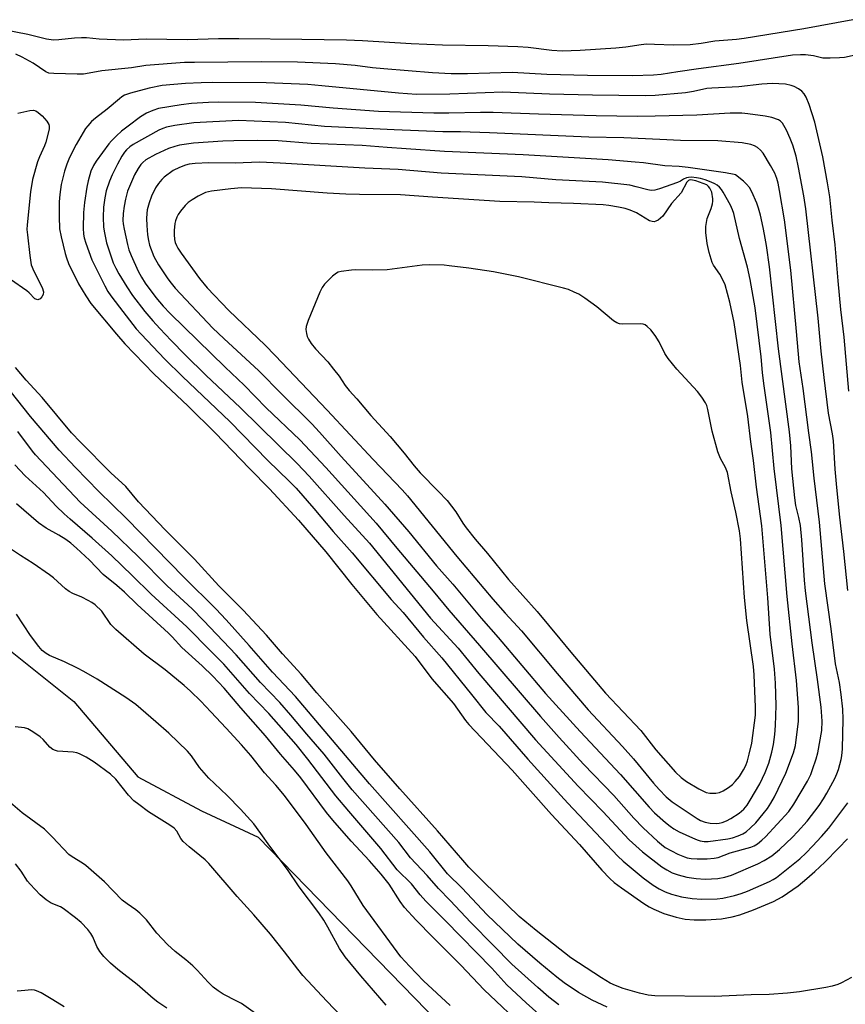
# Model space of a CAD drawing. Units: inches. Extents: x 1231771 to 1237771, y 573453 to 577453.
# Drawn here: x 1234958 to 1235192, y 573676 to 573954 of the extents above; entities that cross this region are included whole.
import ezdxf

# ---------------------------------------------------------------- set-up
doc = ezdxf.new("R2010")
doc.units = ezdxf.units.IN
doc.header["$MEASUREMENT"] = 0
doc.layers.add('NTRL-Trees', color=3, linetype='Continuous')
doc.layers.add('Undefined', color=1, linetype='Continuous')

msp = doc.modelspace()

# ---------------------------------------------------------------- linework, layer by layer
at = {"layer": 'NTRL-Trees'}
msp.add_lwpolyline([(1234952.23, 573778.16), (1234973.51, 573761.13), (1234991.61, 573739.85), (1235009.7, 573730.27), (1235025.67, 573722.82), (1235093.71, 573652.91), (1235126.37, 573591.42), (1235113.88, 573543.39), (1235120.61, 573526.1), (1235140.84, 573533.74), (1235184.49, 573592.69), (1235240.48, 573519.78), (1235239, 573513.57), (1235244.89, 573508.13), (1235265.73, 573508.83), (1235281, 573518.55), (1235285.04, 573534.12), (1235225.35, 573620.6), (1235237.81, 573653.17), (1235321.72, 573749.08), (1235363.08, 573849.25), (1235448.53, 573951.83)], dxfattribs=at)
at = {"layer": 'Undefined'}
for points, elevation in [([(1235193.89, 573953.98), (1235180.02, 573951.41), (1235163.2, 573948.68), (1235161.03, 573948.41), (1235154.89, 573947.91), (1235150.95, 573947.28), (1235147.92, 573946.91), (1235143.14, 573946.78), (1235137.79, 573947.01), (1235135.53, 573947.02), (1235133.98, 573946.88), (1235129.71, 573946.23), (1235126.84, 573945.96), (1235116.81, 573945.25), (1235111.64, 573945.11), (1235108.77, 573945.31), (1235102.03, 573946.07), (1235099.14, 573946.28), (1235090.74, 573946.59), (1235077.86, 573946.77), (1235068.97, 573947.18), (1235055.23, 573948.01), (1235050.64, 573948.19), (1235038.08, 573948.41), (1235020.2, 573948.57), (1235014.5, 573948.54), (1235005.73, 573948.29), (1234993.97, 573948.46), (1234987.63, 573948.22), (1234980.69, 573948.46), (1234977.1, 573948.83), (1234975.74, 573948.89), (1234973.75, 573948.8), (1234969.29, 573948.24), (1234967.83, 573948.22), (1234965.84, 573948.45), (1234960.57, 573949.77), (1234953.3, 573951.23)], 608), ([(1235196.74, 573944.42), (1235191.54, 573943.33), (1235190.09, 573943.2), (1235187.47, 573943.11), (1235185.45, 573943.14), (1235182.77, 573943.72), (1235180.48, 573944), (1235179.07, 573944.04), (1235176.83, 573943.91), (1235161.69, 573941.59), (1235150.22, 573940.11), (1235144.38, 573939.28), (1235139.66, 573938.48), (1235137.56, 573938.25), (1235131.6, 573938.1), (1235118.85, 573938.18), (1235107.32, 573938.44), (1235097.57, 573939.05), (1235084.89, 573938.64), (1235080.27, 573938.69), (1235074.98, 573938.99), (1235061.28, 573940.04), (1235058.06, 573940.36), (1235053.09, 573940.99), (1235047.55, 573941.51), (1235036.79, 573942), (1235026.55, 573942.07), (1235007.64, 573941.92), (1235004.88, 573941.84), (1234993.92, 573941.07), (1234989.85, 573940.37), (1234981.45, 573939.53), (1234977.91, 573938.83), (1234976.24, 573938.61), (1234974.47, 573938.58), (1234967.91, 573938.74), (1234966.46, 573938.9), (1234965.58, 573939.23), (1234962, 573941.65), (1234958.93, 573943.35), (1234957.1, 573944.23)], 606), ([(1235192.77, 573848.96), (1235191.44, 573864.21), (1235190.55, 573872.05), (1235189.76, 573880.13), (1235188.91, 573890.31), (1235188.03, 573897.28), (1235187.35, 573903.89), (1235186.73, 573907.88), (1235185.39, 573915.22), (1235183.17, 573924.97), (1235181.54, 573930.01), (1235180.71, 573932.1), (1235180.17, 573933.03), (1235179.45, 573933.75), (1235178.52, 573934.38), (1235177.28, 573935.08), (1235176.5, 573935.38), (1235174.84, 573935.72), (1235171.08, 573935.89), (1235169.63, 573935.88), (1235168.17, 573935.77), (1235161.69, 573935.03), (1235153.98, 573934.66), (1235152.56, 573934.48), (1235148.84, 573933.67), (1235146.61, 573933.33), (1235137.98, 573932.58), (1235135.12, 573932.48), (1235120.26, 573932.61), (1235108.12, 573932.9), (1235094.89, 573933.47), (1235079.87, 573932.89), (1235070.46, 573932.85), (1235065.43, 573933.22), (1235043.7, 573935.32), (1235039.71, 573935.61), (1235027.93, 573936.15), (1235012.79, 573936.22), (1235009.55, 573936.17), (1235005.14, 573935.98), (1234998.52, 573935.38), (1234994.83, 573934.66), (1234989.55, 573933.17), (1234987.92, 573932.6), (1234987.11, 573932.15), (1234986.42, 573931.64), (1234982.93, 573928.71), (1234979.66, 573926.17), (1234978.58, 573925.21), (1234977.47, 573923.99), (1234976.87, 573923.17), (1234974.19, 573918.71), (1234972.36, 573914.99), (1234971.54, 573913.1), (1234970.89, 573911.15), (1234970, 573907.39), (1234969.6, 573904.52), (1234969.44, 573902.49), (1234969.41, 573898.29), (1234969.53, 573894.86), (1234969.92, 573892.58), (1234971.06, 573887.88), (1234971.43, 573886.6), (1234972.01, 573885.06), (1234974.82, 573879.29), (1234976.92, 573875.86), (1234978.36, 573873.71), (1234985.6, 573865), (1234988.01, 573862.31), (1234996.18, 573853.83), (1235005.9, 573844.64), (1235013.54, 573837.11), (1235023.22, 573827.04), (1235028.92, 573821.33), (1235037.14, 573812.46), (1235044.84, 573803.45), (1235052.18, 573794.2), (1235059.21, 573785.78), (1235070.1, 573773.88), (1235074.78, 573767.58), (1235080.93, 573760.56), (1235084.36, 573755.8), (1235085.27, 573754.67), (1235090.6, 573749.12), (1235097.55, 573741.69), (1235108.68, 573729.24), (1235116.54, 573720.74), (1235122.9, 573713.5), (1235125.17, 573711.11), (1235126.37, 573710.01), (1235128.42, 573708.48), (1235134.77, 573704.05), (1235136.25, 573703.13), (1235137.59, 573702.42), (1235140.45, 573701.22), (1235143.94, 573700.19), (1235146.5, 573699.59), (1235149.03, 573699.38), (1235152.36, 573699.44), (1235156.73, 573699.72), (1235159.72, 573700.22), (1235161.9, 573700.82), (1235165.76, 573702.19), (1235171.47, 573704.61), (1235173.91, 573705.94), (1235178.39, 573709.02), (1235180.91, 573711.07), (1235183.12, 573713.05), (1235185.96, 573715.72), (1235189.86, 573719.66), (1235192.37, 573722.36)], 604), ([(1235192.5, 573792.57), (1235191.37, 573803.61), (1235190.18, 573813.33), (1235189.33, 573821.69), (1235188.9, 573826.9), (1235188.41, 573834.87), (1235188.12, 573836.81), (1235187.03, 573842.66), (1235185.75, 573852.8), (1235184.95, 573860.27), (1235184.07, 573869.6), (1235180.61, 573900.49), (1235180.04, 573904.15), (1235178.54, 573912.2), (1235177.83, 573915.36), (1235176.88, 573918.48), (1235176.16, 573920.36), (1235175.13, 573922.73), (1235173.98, 573924.71), (1235173.46, 573925.29), (1235172.85, 573925.69), (1235170.98, 573926.28), (1235169.11, 573926.72), (1235164.23, 573927.4), (1235162.53, 573927.56), (1235159.17, 573927.57), (1235149.79, 573926.98), (1235138.01, 573926.67), (1235132.99, 573926.63), (1235121.3, 573926.76), (1235104.98, 573927.27), (1235092.18, 573927.77), (1235088.61, 573927.78), (1235079.65, 573927.57), (1235075.39, 573927.58), (1235059.75, 573928.06), (1235046.88, 573928.93), (1235037.73, 573929.76), (1235024.98, 573930.52), (1235014.57, 573930.67), (1235011.6, 573930.57), (1235006.8, 573930.24), (1235003.86, 573929.93), (1234997.54, 573928.83), (1234995.85, 573928.32), (1234994.07, 573927.5), (1234992.37, 573926.49), (1234988.89, 573923.91), (1234987.06, 573922.49), (1234985.62, 573921.14), (1234984.22, 573919.74), (1234983.48, 573918.88), (1234979.85, 573913.94), (1234979.1, 573912.77), (1234978.38, 573911.15), (1234977.61, 573908.37), (1234977.24, 573906.66), (1234976.56, 573902.24), (1234976.24, 573899.42), (1234976.2, 573895.03), (1234976.28, 573893.32), (1234976.46, 573892.32), (1234976.91, 573890.76), (1234978.64, 573886.1), (1234982.34, 573878.67), (1234983.21, 573877.13), (1234984.02, 573875.91), (1234986.45, 573872.66), (1234991.22, 573866.56), (1234992.56, 573865.05), (1234999.32, 573858.01), (1235004.28, 573853.04), (1235017.63, 573840.35), (1235028.45, 573829.36), (1235034.5, 573823.43), (1235036.4, 573821.45), (1235041.48, 573815.73), (1235046.92, 573809.28), (1235052.29, 573803.18), (1235063.3, 573789.98), (1235066.66, 573786.28), (1235072.46, 573779.36), (1235077.67, 573773.49), (1235086.07, 573763.1), (1235090.05, 573758.06), (1235093.88, 573754.2), (1235101.93, 573744.86), (1235108.42, 573737.82), (1235113.26, 573732.39), (1235127.46, 573717.41), (1235128.93, 573716.03), (1235134.6, 573711.24), (1235137.39, 573709.18), (1235139.08, 573708.16), (1235140.83, 573707.31), (1235142.62, 573706.67), (1235145.41, 573705.95), (1235148.47, 573705.42), (1235151.23, 573705.22), (1235155.52, 573705.3), (1235157.09, 573705.5), (1235160.46, 573706.3), (1235162.32, 573706.82), (1235164.08, 573707.51), (1235170.31, 573710.26), (1235171.36, 573710.79), (1235172.32, 573711.39), (1235178.86, 573716.68), (1235180.72, 573718.39), (1235182.5, 573720.21), (1235185.04, 573722.94), (1235187.09, 573725.31), (1235192.45, 573732.54)], 602), ([(1234957.75, 573927.56), (1234961.07, 573928.31), (1234962.1, 573928.36), (1234962.81, 573928.21), (1234963.5, 573927.77), (1234964.55, 573926.76), (1234965.9, 573925.27), (1234966.48, 573924.34), (1234966.6, 573923.83), (1234966.55, 573923.02), (1234965.63, 573919.36), (1234965.24, 573918.28), (1234963.82, 573915.2), (1234963.26, 573913.8), (1234961.85, 573908.81), (1234961.28, 573905.27), (1234960.3, 573895.99), (1234960.28, 573894.61), (1234960.41, 573893.14), (1234961.07, 573887.29), (1234961.51, 573884.68), (1234962.21, 573882.84), (1234964.55, 573878.2), (1234964.94, 573877.01), (1234964.88, 573876.29), (1234964.51, 573875.59), (1234963.99, 573875.02), (1234963.41, 573874.77), (1234963.05, 573874.82), (1234962.55, 573875.08), (1234960.92, 573876.69), (1234960.23, 573877.27), (1234955.6, 573880.5)], 606), ([(1235124.44, 573674.75), (1235120.2, 573676.71), (1235116.3, 573678.9), (1235112.24, 573681.56), (1235110.16, 573683.15), (1235105.38, 573687.12), (1235099.14, 573692.49), (1235090.37, 573700.94), (1235083.4, 573708.34), (1235079.25, 573712.46), (1235074.29, 573718.61), (1235057.17, 573737.84), (1235036.24, 573762.55), (1235029.72, 573769.46), (1235023.18, 573777.02), (1235016.63, 573784.21), (1235013.69, 573787.33), (1235004.74, 573796.27), (1234988.37, 573812.97), (1234980.61, 573820.54), (1234973.98, 573827.32), (1234969.37, 573832.25), (1234961.28, 573841.78), (1234946.46, 573860.35)], 602), ([(1235193.56, 573683.1), (1235190.69, 573681.58), (1235189.63, 573681.16), (1235188.01, 573680.66), (1235186.29, 573680.29), (1235178.8, 573679.05), (1235175.41, 573678.66), (1235170.25, 573678.28), (1235165.15, 573678.21), (1235154.81, 573677.76), (1235137.89, 573677.88), (1235136.02, 573678.08), (1235133.55, 573678.63), (1235128.95, 573680.02), (1235126.8, 573680.79), (1235125.26, 573681.48), (1235122.77, 573682.96), (1235114.1, 573688.66), (1235104.35, 573696.36), (1235099.51, 573700.37), (1235089.44, 573710.16), (1235085.32, 573714.34), (1235083.55, 573716.25), (1235076.4, 573724.58), (1235065.74, 573736.42), (1235058.62, 573744.68), (1235051.98, 573752.7), (1235042.3, 573763.57), (1235037.81, 573768.86), (1235032.61, 573774.59), (1235028.02, 573779.9), (1235021.41, 573786.99), (1235014.54, 573793.87), (1235007.67, 573801.44), (1234999.35, 573809.67), (1234991.88, 573817.6), (1234988.25, 573821.97), (1234984.01, 573825.87), (1234975.39, 573834.51), (1234972.9, 573837.15), (1234964.57, 573847.16), (1234960.08, 573852.06), (1234957.04, 573855.58)], 604), ([(1235110.72, 573675.37), (1235107.94, 573677.56), (1235104.76, 573680.29), (1235097.42, 573686.85), (1235092.19, 573692.27), (1235085.86, 573698.67), (1235080, 573704.89), (1235076.68, 573708.24), (1235073.47, 573711.94), (1235068.8, 573716.98), (1235065.44, 573721.24), (1235052.31, 573736.2), (1235049.65, 573739.45), (1235044.33, 573746.3), (1235039.42, 573751.95), (1235034.95, 573757.28), (1235031.8, 573760.83), (1235026.36, 573766.56), (1235019.5, 573774.39), (1235010.24, 573784.11), (1235007.02, 573787.33), (1234999.94, 573793.89), (1234991.7, 573802.19), (1234984.33, 573809.36), (1234975.33, 573817.5), (1234962.72, 573830.91), (1234961.83, 573831.98), (1234957.73, 573837.48)], 600), ([(1235106.89, 573671.1), (1235101.46, 573675.91), (1235096.07, 573681.07), (1235091.74, 573685.71), (1235078.71, 573699.1), (1235073.08, 573704.7), (1235071.52, 573706.5), (1235069.06, 573709.63), (1235064.96, 573713.59), (1235060.36, 573719.58), (1235051.29, 573730.13), (1235047.7, 573734.5), (1235039.78, 573744.82), (1235036.4, 573748.97), (1235028.67, 573757.73), (1235023.2, 573763.43), (1235015.95, 573771.76), (1235012.28, 573775.36), (1235005.53, 573782.24), (1234995.44, 573791.49), (1234990.06, 573796.83), (1234984.29, 573802.37), (1234978.74, 573807.39), (1234972.48, 573812.7), (1234970.78, 573814.23), (1234968.57, 573816.44), (1234965, 573820.23), (1234959.8, 573824.93), (1234956.9, 573828.08)], 598), ([(1235101.59, 573668.31), (1235089.63, 573679.64), (1235083.03, 573686.61), (1235075.08, 573694.48), (1235070.4, 573699.34), (1235067.06, 573702.94), (1235065.81, 573704.56), (1235062.78, 573709.45), (1235060.49, 573712.36), (1235057.2, 573716.11), (1235051.95, 573721.65), (1235046.78, 573727.62), (1235045.04, 573729.77), (1235037.71, 573739.52), (1235035.92, 573741.77), (1235032.05, 573746.26), (1235027.76, 573751.49), (1235020.8, 573759.35), (1235016.03, 573764.89), (1235012.82, 573768.36), (1235009.83, 573771.25), (1235004.11, 573776.42), (1235001.37, 573779.44), (1235000.35, 573780.45), (1234991.47, 573788.61), (1234987.84, 573792.07), (1234985.69, 573793.96), (1234981.89, 573797.09), (1234977.94, 573801.13), (1234974.28, 573804.56), (1234972.7, 573805.91), (1234971.27, 573806.97), (1234969.26, 573808.19), (1234965.73, 573810.15), (1234963.55, 573811.72), (1234957.3, 573817.03)], 596), ([(1235079.97, 573675.15), (1235072.45, 573682.13), (1235068.45, 573686.3), (1235066.06, 573688.96), (1235055.43, 573703.48), (1235052.04, 573709.06), (1235051.09, 573710.48), (1235044.88, 573718.36), (1235039.25, 573726.36), (1235033.1, 573734.55), (1235030.65, 573737.52), (1235027.52, 573741.01), (1235023.63, 573745.87), (1235021, 573748.93), (1235016.68, 573753.66), (1235012.32, 573758.19), (1235009.47, 573761.29), (1235006.56, 573764.05), (1235004.74, 573765.67), (1234999.34, 573770.08), (1234993.41, 573774.53), (1234985.42, 573781.51), (1234984.04, 573782.92), (1234981.43, 573786.71), (1234979.55, 573788.5), (1234978.62, 573789.18), (1234977.61, 573789.74), (1234975.78, 573790.63), (1234973.28, 573791.68), (1234972.19, 573792.28), (1234971.16, 573793.06), (1234967.75, 573796.11), (1234966.63, 573797.02), (1234962.03, 573800.17), (1234958.42, 573802.43), (1234954.74, 573804.94)], 594), ([(1235061.93, 573675.29), (1235054.73, 573683.56), (1235050.27, 573688.92), (1235048.7, 573691.28), (1235045.39, 573697.32), (1235044.23, 573699.28), (1235042.86, 573701.36), (1235037.29, 573708.78), (1235033.96, 573713.65), (1235029, 573720.25), (1235026.48, 573723.85), (1235024.44, 573726.53), (1235020.7, 573730.69), (1235016.89, 573734.55), (1235013.3, 573737.95), (1235011.77, 573739.5), (1235009.14, 573742.51), (1235006.8, 573745.78), (1235005.7, 573747.09), (1235000.4, 573752.16), (1234996.72, 573755.44), (1234991.04, 573760.28), (1234988.3, 573762.3), (1234980.1, 573767.47), (1234976.41, 573769.63), (1234974.63, 573770.57), (1234970.93, 573772.34), (1234966.7, 573774.2), (1234965.73, 573774.77), (1234964.62, 573775.62), (1234963.63, 573776.7), (1234961.3, 573779.83), (1234957.33, 573785.81)], 592), ([(1235051.18, 573670.11), (1235045.12, 573676.41), (1235038.36, 573683.69), (1235036.89, 573685.45), (1235033.17, 573690.35), (1235029.21, 573695.33), (1235024.43, 573700.85), (1235019.75, 573706.01), (1235011.77, 573715.3), (1235010.65, 573716.34), (1235006.19, 573720.05), (1235004.49, 573721.58), (1235003.79, 573722.42), (1235002.65, 573724.53), (1235001.89, 573725.31), (1235000.71, 573726.16), (1234994.66, 573729.98), (1234991.89, 573731.99), (1234990.56, 573733.05), (1234989, 573734.67), (1234985.39, 573739.21), (1234983.88, 573740.64), (1234979.33, 573744.04), (1234976.99, 573745.39), (1234975.13, 573746.35), (1234974.38, 573746.63), (1234973.34, 573746.85), (1234968.93, 573747.13), (1234968.37, 573747.25), (1234967.64, 573747.56), (1234966.79, 573748.24), (1234964.88, 573750.37), (1234964.05, 573751.15), (1234961.98, 573752.61), (1234960.53, 573753.45), (1234959.57, 573753.73), (1234956.91, 573753.98)], 590), ([(1235027.57, 573671.04), (1235020.97, 573675.7), (1235019.7, 573676.44), (1235015.81, 573678.35), (1235014.35, 573679.3), (1235013, 573680.38), (1235011.57, 573681.75), (1235008.43, 573685.18), (1235007.19, 573686.4), (1235005.23, 573688.12), (1235002.2, 573690.41), (1235000.08, 573692.42), (1234997.07, 573695.63), (1234994.07, 573699.44), (1234992.17, 573701.32), (1234991.04, 573702.27), (1234988.59, 573703.89), (1234987.2, 573704.99), (1234982.19, 573710.15), (1234976.97, 573714.75), (1234976.04, 573715.43), (1234973.03, 573717.18), (1234972.1, 573717.86), (1234967.49, 573722.82), (1234965.26, 573725.03), (1234958.96, 573729.69), (1234955.67, 573732.48)], 588), ([(1234999.87, 573674.44), (1234997.33, 573676.1), (1234995.95, 573677.19), (1234991.47, 573681.11), (1234986.01, 573685.33), (1234983.88, 573687.17), (1234982, 573689.07), (1234980.86, 573690.43), (1234980.05, 573691.87), (1234978.92, 573694.56), (1234978.37, 573695.54), (1234977.46, 573696.7), (1234975.6, 573698.65), (1234974.04, 573699.99), (1234970.55, 573702.64), (1234969.81, 573703.04), (1234967.17, 573704.12), (1234965.71, 573705.07), (1234964.03, 573706.52), (1234961.19, 573709.46), (1234960.47, 573710.35), (1234958.63, 573713.17), (1234957.06, 573715.29)], 586), ([(1234970.85, 573674.81), (1234967.6, 573676.79), (1234964.28, 573678.73), (1234962.97, 573679.37), (1234962.44, 573679.53), (1234961.63, 573679.61), (1234958.66, 573679.28), (1234957.51, 573679.26)], 584)]:
    msp.add_lwpolyline(points, dxfattribs=dict(at, elevation=elevation))
for points, elevation in [([(1235020.1, 573925.44), (1235007.45, 573924.81), (1235002.1, 573924.09), (1234999.73, 573923.61), (1234998.7, 573923.24), (1234997.63, 573922.72), (1234990.3, 573918.68), (1234989.35, 573918), (1234988.49, 573917.22), (1234987.92, 573916.54), (1234987.14, 573915.36), (1234985.86, 573913.15), (1234984.38, 573910.12), (1234983.61, 573908.29), (1234982.7, 573905.59), (1234982.29, 573903.62), (1234981.97, 573900.99), (1234981.84, 573898.16), (1234981.95, 573895.35), (1234982.2, 573893.67), (1234982.82, 573890.87), (1234984.09, 573886.88), (1234984.71, 573885.22), (1234985.44, 573883.68), (1234986.29, 573882.13), (1234988.51, 573878.39), (1234990.12, 573875.99), (1234993.64, 573871.47), (1234995.88, 573868.8), (1234997.83, 573866.62), (1235001.08, 573863.22), (1235005.04, 573859.23), (1235010.93, 573853.48), (1235020.67, 573844.25), (1235036.73, 573828.47), (1235040.15, 573824.92), (1235049.97, 573813.76), (1235057.18, 573805.89), (1235074.48, 573784.75), (1235082.3, 573776.25), (1235088.13, 573769.11), (1235104.13, 573750.32), (1235116.22, 573737.18), (1235123.16, 573730.06), (1235130.67, 573722.05), (1235134.36, 573718.61), (1235139.85, 573714.43), (1235141.32, 573713.53), (1235142.82, 573712.73), (1235144.53, 573712.1), (1235146.95, 573711.5), (1235149.57, 573711.09), (1235152.14, 573710.93), (1235155.69, 573711.11), (1235157.65, 573711.52), (1235159.58, 573712.05), (1235167.05, 573715.2), (1235168.8, 573716.15), (1235170.95, 573717.51), (1235173.19, 573719.33), (1235176.85, 573722.8), (1235178.28, 573724.28), (1235180.99, 573727.33), (1235184.33, 573731.74), (1235185.62, 573733.61), (1235186.56, 573735.21), (1235188.77, 573739.4), (1235189.38, 573740.67), (1235189.82, 573741.89), (1235190.61, 573744.75), (1235190.82, 573745.82), (1235190.98, 573747.75), (1235191.15, 573756.14), (1235191.03, 573758.99), (1235190.63, 573763.12), (1235190.08, 573766.57), (1235188.95, 573771.83), (1235187.77, 573781.75), (1235186, 573794.42), (1235184.45, 573811.89), (1235182.96, 573824.35), (1235182.25, 573831.79), (1235181.42, 573837.15), (1235179.89, 573849.68), (1235178.71, 573857.25), (1235178, 573865.84), (1235176.37, 573883.16), (1235174.57, 573897.39), (1235173.18, 573905.68), (1235172.77, 573907.72), (1235172.41, 573909.07), (1235171.81, 573910.57), (1235170.64, 573912.79), (1235168.49, 573916.25), (1235167.77, 573917.09), (1235166.95, 573917.81), (1235166.1, 573918.28), (1235165.08, 573918.65), (1235162.59, 573919.12), (1235155.69, 573919.71), (1235145.19, 573919.85), (1235139.31, 573920.06), (1235129.11, 573920.57), (1235119.26, 573920.71), (1235091.13, 573921.97), (1235082.91, 573922.22), (1235077.88, 573922.29), (1235064.17, 573922.79), (1235044.45, 573923.81), (1235033.44, 573924.86)], 600), ([(1235025.59, 573919.78), (1235018.8, 573919.71), (1235015.68, 573919.59), (1235007.41, 573919.03), (1235003.39, 573918.47), (1235002.12, 573918.15), (1235000.3, 573917.53), (1234996.61, 573915.88), (1234993.95, 573914.35), (1234993.07, 573913.63), (1234992.52, 573913.02), (1234991.74, 573911.92), (1234990.75, 573910.13), (1234989.55, 573907.51), (1234988.77, 573905.44), (1234988.16, 573903.22), (1234987.75, 573901.2), (1234987.5, 573899.18), (1234987.43, 573897.18), (1234987.51, 573896.22), (1234987.77, 573894.76), (1234988.69, 573890.38), (1234989.13, 573888.85), (1234989.75, 573887.31), (1234991.75, 573882.88), (1234992.67, 573881.15), (1234993.73, 573879.51), (1234996.78, 573875.38), (1234998.84, 573872.97), (1235000.78, 573870.88), (1235016.33, 573855.7), (1235021.7, 573850.59), (1235027.93, 573844.21), (1235037.46, 573835.12), (1235044.79, 573827.33), (1235059.07, 573811.6), (1235064.89, 573804.5), (1235075.21, 573792.34), (1235079.64, 573787.01), (1235088.34, 573777.03), (1235105.52, 573756.93), (1235110.87, 573750.93), (1235117.76, 573743.43), (1235126.3, 573734.55), (1235131.98, 573728.17), (1235134.61, 573725.47), (1235138.65, 573721.67), (1235139.74, 573720.72), (1235140.86, 573719.91), (1235142.57, 573718.92), (1235144.36, 573718.02), (1235146.27, 573717.22), (1235147.08, 573716.96), (1235148.13, 573716.78), (1235149.85, 573716.69), (1235152.73, 573716.69), (1235154.7, 573716.88), (1235155.81, 573717.08), (1235159.24, 573718.38), (1235165.04, 573719.93), (1235165.98, 573720.34), (1235166.89, 573720.89), (1235168.18, 573721.92), (1235169.2, 573722.89), (1235175.82, 573730.08), (1235177.2, 573732.11), (1235181.11, 573738.65), (1235181.99, 573740.51), (1235182.53, 573741.88), (1235183.56, 573744.97), (1235184.03, 573746.67), (1235185.1, 573752.91), (1235185.22, 573755.55), (1235184.94, 573759.59), (1235183.95, 573767.33), (1235182.35, 573777.75), (1235180.54, 573792.46), (1235180.26, 573795.5), (1235179.44, 573806.84), (1235179.05, 573810.91), (1235178.65, 573813.18), (1235177.81, 573816.62), (1235177.47, 573818.79), (1235176.69, 573826.92), (1235176.32, 573833.47), (1235175.97, 573837.4), (1235172.91, 573860.93), (1235170.32, 573884.05), (1235169.47, 573890.14), (1235168.95, 573893.26), (1235168.58, 573895.23), (1235167.75, 573898.69), (1235167.22, 573900.69), (1235166.72, 573902.07), (1235165.35, 573905.3), (1235164.64, 573906.49), (1235163.8, 573907.49), (1235162.97, 573908.27), (1235160.67, 573910.13), (1235160.32, 573910.23), (1235157.86, 573910.67), (1235147.31, 573912.16), (1235144.75, 573912.44), (1235140.69, 573912.69), (1235134.64, 573913.5), (1235132.29, 573913.73), (1235124.65, 573914.36), (1235100.63, 573915.73), (1235078.41, 573916.71), (1235067.56, 573917.49), (1235062.21, 573917.79), (1235055.14, 573918.36), (1235040.69, 573918.98), (1235031.38, 573919.7)], 598), ([(1235026.04, 573913.67), (1235019.17, 573913.44), (1235011.75, 573913.48), (1235007.86, 573913.33), (1235006.16, 573913.12), (1235005.09, 573912.83), (1235003.47, 573912.2), (1235001.67, 573911.3), (1234999.1, 573909.42), (1234998.47, 573908.81), (1234997.51, 573907.67), (1234996.67, 573906.45), (1234995.55, 573904.04), (1234994.84, 573902.14), (1234994.3, 573900.22), (1234994.15, 573899.17), (1234994.13, 573897.75), (1234994.21, 573895.75), (1234994.43, 573893.18), (1234994.66, 573891.52), (1234994.97, 573890.22), (1234996.16, 573887.04), (1234997.48, 573884.62), (1235000.09, 573880.73), (1235001.07, 573879.43), (1235002.21, 573878.09), (1235012.91, 573866.77), (1235015.99, 573863.78), (1235025.92, 573854.64), (1235032.41, 573848.04), (1235040.88, 573839.67), (1235043.06, 573837.34), (1235049.13, 573830.42), (1235061.54, 573816.98), (1235068.27, 573809.14), (1235076.17, 573799.57), (1235080.74, 573794.33), (1235088.79, 573784.71), (1235093.58, 573779.26), (1235106.99, 573763.39), (1235116.74, 573752.65), (1235128.14, 573740.52), (1235136.33, 573731.23), (1235137.83, 573729.65), (1235140.87, 573726.94), (1235142.21, 573725.87), (1235143.31, 573725.13), (1235144.78, 573724.33), (1235148.53, 573722.59), (1235149.89, 573722.01), (1235150.73, 573721.75), (1235151.88, 573721.58), (1235152.96, 573721.6), (1235158.51, 573722.3), (1235159.83, 573722.6), (1235161.46, 573723.12), (1235162.76, 573723.73), (1235163.72, 573724.33), (1235164.98, 573725.39), (1235166.43, 573726.88), (1235168.57, 573729.34), (1235169.8, 573730.92), (1235170.72, 573732.37), (1235171.73, 573734.21), (1235174.96, 573740.89), (1235177.11, 573746.62), (1235177.71, 573748.68), (1235178.51, 573755.59), (1235178.53, 573759.43), (1235177.93, 573767.08), (1235176.71, 573777.5), (1235175.29, 573790.83), (1235173.65, 573810.95), (1235171.61, 573827.05), (1235170.67, 573837.21), (1235168.7, 573851.1), (1235168.34, 573854.21), (1235167.95, 573858.67), (1235166.25, 573872.48), (1235164.82, 573880.55), (1235164.13, 573883.97), (1235161.87, 573892.14), (1235160.19, 573899.17), (1235159.82, 573900.24), (1235159.25, 573901.51), (1235157.21, 573905.21), (1235156.74, 573905.91), (1235156.19, 573906.58), (1235155.56, 573907.15), (1235154.83, 573907.58), (1235153.78, 573908.05), (1235152.15, 573908.66), (1235150.79, 573909.04), (1235149.65, 573909.26), (1235148.22, 573909.41), (1235147.38, 573909.37), (1235146.83, 573909.23), (1235146.04, 573908.89), (1235145.12, 573908.3), (1235144.34, 573907.91), (1235139.19, 573906.1), (1235137.89, 573905.76), (1235136.89, 573905.67), (1235135.88, 573905.85), (1235132.63, 573906.75), (1235130.79, 573907.17), (1235123.08, 573908.02), (1235109.84, 573908.73), (1235100.26, 573909.54), (1235077.43, 573910.62), (1235065.32, 573911.57), (1235055.83, 573912.02), (1235031.87, 573913.44)], 596), ([(1235148.12, 573908.69), (1235147.64, 573908.61), (1235147.42, 573908.5), (1235146.95, 573908.02), (1235145.3, 573905.03), (1235142.58, 573902.01), (1235140.14, 573898.39), (1235139.54, 573897.81), (1235138.87, 573897.33), (1235138.16, 573896.97), (1235137.67, 573896.85), (1235137.17, 573896.88), (1235136.42, 573897.14), (1235132.72, 573899.37), (1235130.89, 573900.13), (1235129.54, 573900.54), (1235127.63, 573900.96), (1235124.84, 573901.46), (1235123.24, 573901.64), (1235114.88, 573902), (1235107.89, 573902.14), (1235103.75, 573902.33), (1235094.01, 573902.59), (1235074.98, 573903.78), (1235065.94, 573904.45), (1235054.31, 573904.5), (1235050.52, 573904.61), (1235045.23, 573904.94), (1235029.44, 573906.17), (1235020.97, 573906.4), (1235017.92, 573906.18), (1235012.49, 573905.44), (1235010.79, 573905.07), (1235008.76, 573904.06), (1235007.03, 573903.05), (1235005.86, 573902.25), (1235005.04, 573901.43), (1235003.73, 573899.85), (1235003.07, 573898.9), (1235002.7, 573898.16), (1235002.33, 573897.13), (1235002.16, 573896.31), (1235001.92, 573894.36), (1235001.91, 573893.23), (1235002.05, 573891.79), (1235002.22, 573890.95), (1235002.55, 573890.09), (1235002.95, 573889.36), (1235003.9, 573887.95), (1235009.1, 573880.79), (1235011.27, 573878.12), (1235017.42, 573871.71), (1235027.65, 573861.89), (1235030.49, 573859.04), (1235045.24, 573843.53), (1235058.18, 573829.55), (1235066.46, 573821.04), (1235067.97, 573819.28), (1235081.86, 573802.18), (1235092.04, 573790.06), (1235095.51, 573786.11), (1235100.17, 573781.13), (1235110.23, 573769.09), (1235119.04, 573758.84), (1235128.78, 573748.39), (1235131.85, 573744.93), (1235137.53, 573738.04), (1235139.1, 573736.25), (1235141.14, 573734.22), (1235142.79, 573732.82), (1235149.83, 573728.08), (1235150.83, 573727.54), (1235152.12, 573727.05), (1235153.51, 573726.78), (1235155.2, 573726.68), (1235156.07, 573726.77), (1235156.9, 573726.96), (1235158.18, 573727.45), (1235159.43, 573728.04), (1235161.77, 573729.61), (1235163.06, 573730.73), (1235163.98, 573731.84), (1235164.88, 573733.24), (1235167.55, 573737.9), (1235169.13, 573741.1), (1235170.12, 573743.73), (1235170.97, 573746.79), (1235171.48, 573749.03), (1235171.85, 573751.84), (1235172.06, 573754.41), (1235172.18, 573760.05), (1235172.04, 573766.38), (1235171.74, 573770.31), (1235170.53, 573780.19), (1235169.88, 573790.48), (1235168.12, 573810.86), (1235166.66, 573821.73), (1235165.84, 573829.29), (1235165.06, 573834.56), (1235164.17, 573841.76), (1235162.58, 573851.5), (1235162.09, 573856.19), (1235160.29, 573868.3), (1235159.12, 573874.06), (1235157.77, 573879), (1235157.25, 573880.25), (1235156.3, 573882), (1235154.52, 573884.59), (1235154.13, 573885.32), (1235153.26, 573888.14), (1235152.73, 573890.66), (1235152.3, 573893.77), (1235152.27, 573895.47), (1235152.7, 573897.76), (1235153.86, 573900.59), (1235154.21, 573901.86), (1235154.31, 573902.64), (1235154.29, 573903.34), (1235153.97, 573905.21), (1235153.44, 573906.38), (1235153.1, 573906.84), (1235152.64, 573907.25), (1235149.45, 573908.41)], 594), ([(1235074.17, 573884.61), (1235072.12, 573884.51), (1235062.21, 573883.21), (1235058.12, 573883.16), (1235053.3, 573883.25), (1235052.13, 573883.18), (1235049.18, 573882.8), (1235048.34, 573882.58), (1235047.83, 573882.34), (1235046.71, 573881.45), (1235044.43, 573879.18), (1235043.78, 573878.23), (1235043.17, 573876.88), (1235039.86, 573868.9), (1235039.28, 573867.23), (1235039.21, 573866.37), (1235039.33, 573865.21), (1235039.53, 573864.35), (1235039.88, 573863.59), (1235040.67, 573862.44), (1235041.88, 573860.9), (1235045.36, 573857.19), (1235047.02, 573855.18), (1235048.6, 573853.13), (1235050.32, 573850.51), (1235051.39, 573849.1), (1235053.61, 573846.71), (1235057.56, 573842.02), (1235063.02, 573836.12), (1235067, 573831.4), (1235069.84, 573827.83), (1235071.52, 573825.85), (1235076.65, 573820.68), (1235079.17, 573817.97), (1235081.58, 573814.81), (1235083.55, 573811.63), (1235084.56, 573810.24), (1235087.09, 573807.09), (1235090.59, 573803.05), (1235096.47, 573795.67), (1235104.62, 573786.59), (1235111.01, 573778.92), (1235114.09, 573775.11), (1235123.89, 573763.49), (1235133.93, 573753), (1235138.22, 573747.49), (1235143.72, 573741.2), (1235145.31, 573739.66), (1235146.83, 573738.5), (1235150.34, 573736.49), (1235152.4, 573735.46), (1235153.47, 573735.21), (1235155.13, 573735.25), (1235156.21, 573735.43), (1235157.24, 573735.87), (1235158.69, 573736.82), (1235159.84, 573737.71), (1235160.61, 573738.49), (1235161.83, 573739.99), (1235163.01, 573741.84), (1235163.61, 573743.03), (1235164.08, 573744.34), (1235164.62, 573746.3), (1235165.34, 573749.41), (1235166.32, 573757.31), (1235166.33, 573759.58), (1235165.95, 573768.73), (1235165.77, 573771.03), (1235163.96, 573784.1), (1235163.29, 573790.56), (1235162.1, 573807.15), (1235161.83, 573809.41), (1235160.82, 573814.73), (1235159.48, 573820.45), (1235158.41, 573825.93), (1235157.89, 573827.29), (1235156.46, 573829.91), (1235155.74, 573831.73), (1235154.14, 573837.57), (1235152.91, 573843.78), (1235152.58, 573844.86), (1235152.23, 573845.63), (1235151.14, 573847.27), (1235149.93, 573848.84), (1235144.16, 573855.12), (1235141.64, 573858.18), (1235140.75, 573859.53), (1235139.08, 573862.9), (1235137.99, 573864.68), (1235136.74, 573866.24), (1235135.75, 573867.2), (1235135.11, 573867.66), (1235134.63, 573867.85), (1235133.81, 573867.95), (1235128.69, 573867.87), (1235127.92, 573867.96), (1235127.17, 573868.21), (1235126.22, 573868.83), (1235121.45, 573872.76), (1235118.11, 573875.25), (1235116.35, 573876.31), (1235115.05, 573876.96), (1235113.45, 573877.66), (1235112.09, 573878.09), (1235099.33, 573881.24), (1235092.3, 573882.64), (1235085.27, 573883.67), (1235079.73, 573884.39), (1235078.27, 573884.53)], 592)]:
    msp.add_lwpolyline(points, close=True, dxfattribs=dict(at, elevation=elevation))

doc.saveas('drawing.dxf')
